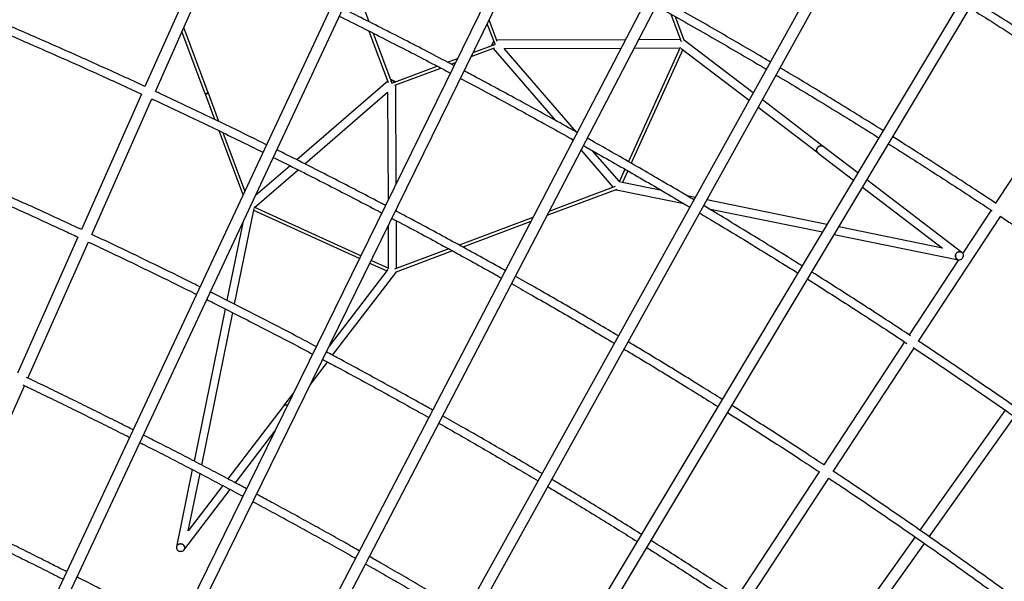
# Model space of a CAD drawing. Units: millimetres. Extents: x 7312 to 32312, y 970 to 25970.
# Drawn here: x 22738 to 24632, y 19885 to 20965 of the extents above; entities that cross this region are included whole.
import ezdxf

# ---------------------------------------------------------------- set-up
doc = ezdxf.new("R2010")
doc.units = ezdxf.units.MM
doc.header["$LTSCALE"] = 90
doc.layers.add('FORMAT', color=7, linetype='Continuous')

msp = doc.modelspace()

# ---------------------------------------------------------------- linework, layer by layer
at = {"color": 7, "linetype": 'Continuous', "lineweight": 25}
for p, q in [((24097.7, 21945.3), (22539.1, 18769)), ((22568.2, 18778.3), (24117.3, 21935.3)), ((23716.5, 21800.2), (22346.5, 18874.5)), ((22357.5, 18846.2), (23736.5, 21791)), ((24360.4, 21804), (22739.4, 18692.7)), ((22749, 18663.6), (24379.9, 21793.8)), ((24611.5, 21657.1), (22900.5, 18575.8)), ((22927.3, 18578.6), (24630.6, 21646.2)), ((24699.6, 21253.4), (23047, 18495.6)), ((23059.6, 18473.8), (24718.5, 21242.2)), ((23094.2, 21095.7), (22978.7, 20836.4)), ((22998.7, 20827.1), (23114.1, 21086.5)), ((23382, 21034), (23409.3, 20961.1)), ((23990.5, 20975.8), (24010.3, 20922.9)), ((23652.2, 20917.5), (23637.3, 20957.2)), ((23656.5, 20923), (23641, 20964.6)), ((23998.7, 20971.2), (24016.3, 20924.1)), ((23094.8, 20822.3), (23049.9, 20942.1)), ((23100.4, 20824.4), (23053.3, 20949.9)), ((23409.7, 20943), (23446.7, 20844.4)), ((23417.6, 20939), (23453.6, 20843.1)), ((23610.1, 20901.6), (23652.1, 20917.4)), ((23903.1, 20926.2), (23655.6, 20925.4)), ((24009, 20926.6), (23927.9, 20926.3)), ((24148.9, 20824), (24016.8, 20924.9)), ((23606.2, 20893.8), (23650.9, 20910.5)), ((23648.4, 20909.6), (23768.1, 20771.5)), ((23669.7, 20909.5), (23894.7, 20910.2)), ((23809, 20748.7), (23669.7, 20909.5)), ((24008.7, 20911.4), (23908.9, 20692)), ((24013.5, 20907.4), (23914.1, 20689)), ((23919.6, 20910.3), (24008.3, 20910.6)), ((24007.8, 20911.7), (24008.6, 20911.1)), ((24010.6, 20909.6), (24141.1, 20809.9)), ((23560.9, 20883.2), (23580.1, 20890.4)), ((23568, 20879.5), (23576.2, 20882.5)), ((23453.7, 20843), (23540.8, 20875.7)), ((23459.2, 20838.7), (23547.9, 20871.9)), ((23445.8, 20846.8), (23271, 20695.4)), ((23462.2, 20650.2), (23461.6, 20839.6)), ((24773.8, 20853.4), (24615.3, 20612.2)), ((22972.2, 20821.8), (22856.3, 20561.4)), ((23100.4, 20824.4), (23094.8, 20822.3)), ((23095.1, 20821.4), (23100.7, 20823.5)), ((23113.3, 20772.9), (23095.1, 20821.4)), ((23121.1, 20769.1), (23100.7, 20823.5)), ((23286.4, 20687.6), (23445.6, 20825.5)), ((23445.6, 20825.5), (23446.3, 20617.8)), ((22876.2, 20552), (22992.2, 20812.6)), ((24283.4, 20721.3), (24166.6, 20810.5)), ((24158.8, 20796.4), (24273.7, 20708.6)), ((23167.6, 20628), (23121.4, 20751.2)), ((23171.1, 20635.6), (23129.2, 20747.5)), ((23798.7, 20736.2), (23802, 20732.3)), ((23817.5, 20714.4), (23879.8, 20642.5)), ((23891.4, 20653.5), (23840, 20712.9)), ((24274.1, 20708.4), (24341.9, 20656.5)), ((24350.2, 20670.3), (24283.8, 20721.1)), ((23189.7, 20603.8), (23273.3, 20676.3)), ((23257.9, 20684), (23191, 20626.1)), ((23902.2, 20677.4), (23891, 20652.6)), ((23907.5, 20674.4), (23897.2, 20651.7)), ((23891.2, 20653), (23890.2, 20653.2)), ((23973.2, 20636.2), (23893.6, 20652.5)), ((24550.4, 20517.4), (24367.8, 20656.9)), ((23886.5, 20638.6), (23751.7, 20588.1)), ((23883.4, 20643.9), (23755.9, 20596.1)), ((23886.2, 20637.7), (24015.7, 20611.2)), ((24359.5, 20643.1), (24512.9, 20525.9)), ((24037.4, 20623.1), (24021.5, 20626.3)), ((24290.9, 20571.3), (24060, 20618.5)), ((23151.1, 20417.8), (23188.6, 20601.6)), ((23391.2, 20505.5), (23187.9, 20598)), ((23393.9, 20510.9), (23188.8, 20604.2)), ((23189.1, 20604.1), (23189.3, 20605)), ((23462.4, 20596.6), (23462.4, 20600.6)), ((24063.3, 20601.5), (24282.1, 20556.7)), ((24606.6, 20598.8), (24552, 20515.7)), ((23166.7, 20574.3), (23136.3, 20425.3)), ((23462.7, 20486.2), (23462.4, 20578.5)), ((23725, 20584.5), (23583.4, 20531.4)), ((23720.9, 20576.6), (23590.3, 20527.6)), ((24467.3, 20346.7), (24624.9, 20586.6)), ((23446.5, 20568.2), (23446.7, 20486.9)), ((24512.9, 20525.9), (24313.7, 20566.6)), ((22849.8, 20546.8), (22733.5, 20285.3)), ((22753.3, 20275.9), (22869.8, 20537.5)), ((24305, 20552.1), (24543.9, 20503.3)), ((23563.6, 20524), (23459.1, 20484.9)), ((23570.5, 20520.2), (23460.2, 20478.9)), ((23447.6, 20486.5), (23413.9, 20501.8)), ((24543.8, 20503.3), (24449, 20358.8)), ((23445.8, 20484.7), (23333.1, 20337.1)), ((23443.5, 20481.8), (23411.3, 20496.4)), ((23447.9, 20487.4), (23447.3, 20486.6)), ((23339.8, 20319.6), (23461.1, 20478.4)), ((23133, 20409), (23073.1, 20116.3)), ((23087.9, 20108.6), (23147.8, 20401.6)), ((24440.2, 20345.5), (24284.8, 20108.9)), ((24302.7, 20096.1), (24458.5, 20333.3)), ((23296.9, 20263.4), (23330, 20306.7)), ((22631, 20001), (22746.8, 20261.2)), ((23264.5, 20247.4), (23244.8, 20221.5)), ((23244.5, 20221.2), (23138.3, 20082)), ((24633.9, 20214.1), (24469.7, 19983.5)), ((24487.7, 19970.9), (24651.9, 20201.6)), ((23152.6, 20074.5), (23228.4, 20173.6)), ((23069.8, 20099.9), (23039.4, 19951.3)), ((23062.1, 19982.3), (23084.6, 20092.3)), ((24276, 20095.5), (24118.9, 19856.2)), ((24135.7, 19841.9), (24294.4, 20083.5)), ((23128.4, 20069.2), (23062.1, 19982.3)), ((23053.6, 19944.8), (23142.8, 20061.6)), ((24460.4, 19970.4), (24294.5, 19737.4)), ((24312.6, 19724.8), (24478.5, 19957.9))]:
    msp.add_line(p, q, dxfattribs=at)
at = {"color": 7, "linetype": 'Continuous', "lineweight": 25, "flags": 128}
for points in [[(24015.7, 20925.6), (24016.4, 20925.2), (24016.8, 20924.9)], [(24273.9, 20708.5), (24273.5, 20708.8), (24272.4, 20709.9), (24271.6, 20711.3), (24271.1, 20712.8), (24271, 20714.5), (24271.2, 20716.2), (24271.8, 20717.8), (24272.7, 20719.3), (24273.8, 20720.6), (24275.2, 20721.6), (24276.7, 20722.3), (24278.4, 20722.7), (24280, 20722.7), (24281.6, 20722.3), (24283, 20721.6), (24283.6, 20721.2)], [(24274.1, 20708.4), (24273.9, 20708.5), (24272.8, 20709.7), (24271.9, 20711), (24271.5, 20712.6), (24271.3, 20714.3), (24271.5, 20715.9), (24272.1, 20717.6), (24273, 20719), (24274.1, 20720.3), (24275.5, 20721.3), (24277.1, 20722.1), (24278.7, 20722.4), (24280.3, 20722.4), (24281.9, 20722.1), (24283.3, 20721.4), (24283.8, 20721.1)], [(23884.9, 20638), (23885.6, 20637.8), (23886.2, 20637.7)], [(24540.7, 20504.7), (24540.5, 20504.9), (24539.4, 20506), (24538.6, 20507.4), (24538.1, 20509), (24537.9, 20510.6), (24538.2, 20512.3), (24538.7, 20513.9), (24539.6, 20515.4), (24540.8, 20516.7), (24542.1, 20517.7), (24543.7, 20518.4), (24545.3, 20518.8), (24546.9, 20518.8), (24548.5, 20518.5), (24549.9, 20517.8), (24551.2, 20516.7), (24552.1, 20515.5), (24552.8, 20514), (24553.1, 20512.4), (24553.1, 20510.7), (24552.7, 20509), (24551.9, 20507.5), (24551.8, 20507.2)], [(24547.1, 20518.9), (24546.9, 20519), (24545.3, 20519), (24543.7, 20518.7), (24542.2, 20518.1), (24540.9, 20517.1), (24539.8, 20515.8), (24538.9, 20514.4), (24538.4, 20512.7), (24538.2, 20511), (24538.3, 20509.3), (24538.8, 20507.7), (24539.6, 20506.2), (24540.6, 20505), (24541.9, 20504), (24543.4, 20503.4), (24545, 20503.1), (24546.6, 20503.2), (24548.1, 20503.7), (24549.5, 20504.5), (24550.8, 20505.7), (24551.8, 20507.1), (24552.5, 20508.6), (24552.6, 20509)], [(23461.8, 20479.5), (23461.4, 20478.8), (23461.1, 20478.4)], [(23055.1, 19948.1), (23055.2, 19948.3), (23055.2, 19949.9), (23054.9, 19951.5), (23054.3, 19953), (23053.3, 19954.3), (23052, 19955.4), (23050.5, 19956.3), (23048.9, 19956.8), (23047.2, 19957), (23045.5, 19956.9), (23043.8, 19956.4), (23042.4, 19955.6), (23041.1, 19954.6), (23040.2, 19953.3), (23039.6, 19951.8), (23039.3, 19950.2), (23039.4, 19948.6), (23039.9, 19947.1), (23040.7, 19945.7), (23041.9, 19944.4), (23043.2, 19943.4), (23044.8, 19942.7), (23045.1, 19942.6)], [(23040.9, 19954.5), (23041.1, 19954.7), (23042.2, 19955.8), (23043.6, 19956.6), (23045.2, 19957.1), (23046.8, 19957.3), (23048.5, 19957), (23050.1, 19956.5), (23051.6, 19955.6), (23052.9, 19954.4), (23053.9, 19953.1), (23054.6, 19951.5), (23055, 19949.9), (23055, 19948.3), (23054.6, 19946.7), (23053.9, 19945.3), (23052.9, 19944), (23051.6, 19943.1), (23050.2, 19942.4), (23048.6, 19942.1), (23046.9, 19942.2), (23045.2, 19942.5), (23043.7, 19943.3), (23043.4, 19943.4)]]:
    msp.add_lwpolyline(points, dxfattribs=at)
at = {"color": 7, "linetype": 'Continuous', "lineweight": 25}
for centre, radius, start, end in [((20172.3, 13774.1), 9597.2, 22.5, 67.5), ((23656.1, 20912.6), 10.8, 120.665, 167.7391), ((23658.4, 20917.7), 10.8, 143.3437, 190.4178), ((23652.1, 20917.5), 0.1, 290.5414, 20.5414), ((23448.8, 20839.2), 10.8, 30.665, 77.7391), ((23453.9, 20836.9), 10.8, 53.3437, 100.4178), ((23453.6, 20843.1), 0.1, 200.5414, 290.5414), ((23250.3, 20216.5), 7.44, 70.269, 140.934), ((23250.5, 20216.8), 7.42, 70.8081, 142.5732)]:
    msp.add_arc(centre, radius, start, end, dxfattribs=at)
for points, knots in [([(23962, 20991.8), (23965.2, 20990), (23983.8, 20979.7), (24017.6, 20960.5), (24063.6, 20934.2), (24109.4, 20907.7), (24146.2, 20886.1), (24167.8, 20873.3), (24174.2, 20869.5)], [0, 0, 0, 0, 0.044361, 0.260454, 0.476546, 0.692639, 0.908732, 1, 1, 1, 1]), ([(24182, 20883.5), (24178.7, 20885.5), (24160.3, 20896.5), (24126.5, 20916.2), (24080.7, 20942.8), (24034.7, 20969.2), (23997.6, 20990.2), (23975.8, 21002.4), (23969.4, 21006)], [0, 0, 0, 0, 0.046723, 0.262655, 0.478587, 0.694519, 0.910451, 1, 1, 1, 1]), ([(24782.5, 20866.8), (24768.2, 20876.3), (24738.5, 20895.9), (24693.3, 20925.2), (24647, 20955), (24607.3, 20980.3), (24582.9, 20995.6), (24574.1, 21001.1)], [0, 0, 0, 0, 0.208677, 0.430361, 0.652045, 0.873728, 1, 1, 1, 1]), ([(23352.8, 20971.6), (23354.2, 20970.9), (23370.7, 20962.7), (23402.1, 20946.9), (23446.9, 20924.2), (23491.7, 20901.2), (23531.5, 20880.6), (23556.3, 20867.5), (23566.3, 20862.3)], [0, 0, 0, 0, 0.019997, 0.22964, 0.439283, 0.648926, 0.858569, 1, 1, 1, 1]), ([(23573.3, 20876.7), (23573.2, 20876.7), (23558.2, 20884.7), (23528.3, 20900.2), (23483.7, 20923.4), (23438.8, 20946.3), (23397.4, 20967.2), (23371, 20980.4), (23359.5, 20986.1)], [0, 0, 0, 0, 0.0020452, 0.2116648, 0.4212843, 0.6309039, 0.8405234, 1, 1, 1, 1]), ([(24565.9, 20987.4), (24577.5, 20980.1), (24604.7, 20963), (24647.1, 20935.9), (24693.3, 20906.2), (24735.7, 20878.6), (24762.5, 20860.8), (24774.1, 20853.1)], [0, 0, 0, 0, 0.166458, 0.388119, 0.60978, 0.831441, 1, 1, 1, 1]), ([(22978.7, 20836.4), (22973.3, 20838.9), (22953.4, 20848.2), (22918.8, 20864), (22875.1, 20883.8), (22831.3, 20903.4), (22787.4, 20922.7), (22743.3, 20941.9), (22712.2, 20955.4), (22695.6, 20962.4), (22693.8, 20963.2)], [0, 0, 0, 0, 0.057726, 0.211646, 0.365567, 0.519487, 0.673408, 0.827328, 0.981249, 1, 1, 1, 1]), ([(22702.3, 20942.1), (22713.8, 20937.2), (22739.9, 20926), (22780.7, 20908.2), (22824.6, 20888.8), (22868.3, 20869.3), (22912, 20849.5), (22946.6, 20833.7), (22966.7, 20824.4), (22972.2, 20821.8)], [0, 0, 0, 0, 0.12667, 0.288872, 0.451073, 0.613275, 0.775477, 0.937679, 1, 1, 1, 1]), ([(23810.2, 20748), (23804.7, 20751.1), (23784.7, 20762.3), (23749.9, 20781.6), (23705.9, 20805.7), (23661.7, 20829.7), (23624, 20849.9), (23601, 20862), (23592.8, 20866.4)], [0, 0, 0, 0, 0.075906, 0.278887, 0.481868, 0.684849, 0.88783, 1, 1, 1, 1]), ([(24193.1, 20858.3), (24195.6, 20856.9), (24213.2, 20846.4), (24245.8, 20826.8), (24291, 20799.4), (24336.1, 20771.8), (24369.2, 20751.2), (24387.4, 20739.8), (24390.6, 20737.8)], [0, 0, 0, 0, 0.0368706, 0.2652436, 0.4936167, 0.7219897, 0.9503628, 1, 1, 1, 1]), ([(24398.9, 20751.5), (24398.6, 20751.7), (24383.5, 20761.2), (24353.2, 20779.9), (24308.2, 20807.7), (24263, 20835.1), (24227.2, 20856.7), (24206.5, 20869), (24200.9, 20872.3)], [0, 0, 0, 0, 0.0037872, 0.2318685, 0.4599498, 0.6880311, 0.9161124, 1, 1, 1, 1]), ([(23585.8, 20852), (23598.9, 20845.1), (23626.8, 20830.3), (23669.4, 20807.3), (23713.5, 20783.4), (23757.4, 20759.1), (23787.2, 20742.6), (23802.3, 20734.1), (23802.8, 20733.8)], [0, 0, 0, 0, 0.1802002, 0.3832763, 0.5863524, 0.7894284, 0.9925044, 1, 1, 1, 1]), ([(23212.7, 20724.4), (23201.4, 20730), (23175.8, 20742.6), (23135.8, 20762.1), (23092.6, 20782.9), (23049.3, 20803.4), (23018, 20818.2), (23001.1, 20826), (22998.7, 20827.2)], [0, 0, 0, 0, 0.159257, 0.36106, 0.562863, 0.764666, 0.966468, 1, 1, 1, 1]), ([(22992.2, 20812.5), (22994.5, 20811.5), (23011.2, 20803.7), (23042.4, 20789), (23085.6, 20768.5), (23128.7, 20747.8), (23168.8, 20728.2), (23194.5, 20715.5), (23205.9, 20709.9)], [0, 0, 0, 0, 0.031574, 0.233399, 0.435225, 0.63705, 0.838876, 1, 1, 1, 1]), ([(24034.8, 20618.4), (24027, 20623.1), (24004.8, 20636.3), (23968.1, 20657.8), (23924.8, 20682.9), (23881.3, 20707.9), (23849.5, 20726), (23832.1, 20735.7), (23829.4, 20737.2)], [0, 0, 0, 0, 0.115268, 0.326546, 0.537824, 0.749102, 0.960381, 1, 1, 1, 1]), ([(24409.3, 20726.1), (24414.7, 20722.7), (24435.1, 20709.9), (24470.2, 20687.5), (24514.6, 20659), (24558.8, 20630.3), (24590, 20609.8), (24606.5, 20598.9), (24608.4, 20597.6)], [0, 0, 0, 0, 0.0814345, 0.3040352, 0.5266359, 0.7492367, 0.9718374, 1, 1, 1, 1]), ([(24616.2, 20611.6), (24602.8, 20620.4), (24574.8, 20639), (24531.8, 20666.9), (24487.4, 20695.5), (24449.3, 20719.8), (24425.9, 20734.5), (24417.5, 20739.8)], [0, 0, 0, 0, 0.203726, 0.426963, 0.650199, 0.873436, 1, 1, 1, 1]), ([(23441.4, 20607.7), (23439.1, 20608.9), (23422.8, 20617.5), (23392.3, 20633.4), (23349.9, 20655.3), (23307.3, 20677.1), (23268.2, 20696.8), (23243.2, 20709.3), (23232.4, 20714.6)], [0, 0, 0, 0, 0.032443, 0.236096, 0.439748, 0.643401, 0.847054, 1, 1, 1, 1]), ([(23822, 20723), (23829.6, 20718.7), (23851.8, 20706.2), (23888.4, 20685.4), (23931.8, 20660.4), (23975.1, 20635.1), (24006.8, 20616.5), (24024.1, 20606.2), (24027, 20604.5)], [0, 0, 0, 0, 0.1107863, 0.3222125, 0.5336387, 0.7450649, 0.956491, 1, 1, 1, 1]), ([(23225.6, 20700.1), (23236.2, 20694.9), (23261.1, 20682.5), (23300, 20662.8), (23342.5, 20641.1), (23384.9, 20619.2), (23415.5, 20603.3), (23431.9, 20594.6), (23434.3, 20593.3)], [0, 0, 0, 0, 0.150976, 0.354639, 0.558303, 0.761966, 0.965629, 1, 1, 1, 1]), ([(22572.9, 20671.3), (22574.3, 20670.6), (22589.7, 20664), (22618.8, 20651.3), (22660.3, 20633), (22701.7, 20614.6), (22743.1, 20596), (22784.3, 20577.2), (22819.9, 20560.8), (22841.7, 20550.6), (22849.8, 20546.8)], [0, 0, 0, 0, 0.015573, 0.164808, 0.314043, 0.463277, 0.612512, 0.761746, 0.910981, 1, 1, 1, 1]), ([(22856.3, 20561.4), (22846.4, 20566), (22822.7, 20577.1), (22785.3, 20594.3), (22744, 20613.1), (22702.6, 20631.7), (22661.2, 20650.2), (22624.8, 20666.2), (22602.3, 20676), (22593.6, 20679.7)], [0, 0, 0, 0, 0.114531, 0.271959, 0.429386, 0.586813, 0.744239, 0.901666, 1, 1, 1, 1]), ([(23671.8, 20482.4), (23662.7, 20487.6), (23639.7, 20500.5), (23602.7, 20520.9), (23560.9, 20543.8), (23518.9, 20566.5), (23485.6, 20584.3), (23466.2, 20594.6), (23460.8, 20597.4)], [0, 0, 0, 0, 0.131494, 0.329803, 0.528112, 0.726421, 0.924729, 1, 1, 1, 1]), ([(24045.9, 20593.2), (24051, 20590.2), (24070.4, 20578.6), (24104, 20558.4), (24146.6, 20532.4), (24189.1, 20506.2), (24218.5, 20488), (24233.7, 20478.4), (24234.8, 20477.7)], [0, 0, 0, 0, 0.0798802, 0.3054892, 0.5310981, 0.756707, 0.9823158, 1, 1, 1, 1]), ([(24243, 20491.4), (24237, 20495.2), (24217, 20507.8), (24182.6, 20529), (24140, 20555.2), (24097.3, 20581.1), (24068.5, 20598.4), (24053.9, 20607.1), (24053.7, 20607.2)], [0, 0, 0, 0, 0.0953832, 0.3206998, 0.5460164, 0.771333, 0.9966496, 1, 1, 1, 1]), ([(23453.8, 20583), (23459, 20580.3), (23478.2, 20570.1), (23511.4, 20552.4), (23553.3, 20529.7), (23595, 20506.9), (23632.1, 20486.4), (23655.2, 20473.4), (23664.4, 20468.2)], [0, 0, 0, 0, 0.073315, 0.271703, 0.470092, 0.66848, 0.866868, 1, 1, 1, 1]), ([(24624.3, 20587.1), (24631.7, 20582.1), (24653.9, 20567.4), (24690.4, 20542.8), (24734, 20513.2), (24777.4, 20483.4), (24820.5, 20453.4), (24863.6, 20423.1), (24906.4, 20392.7), (24949.1, 20362), (24991.6, 20331.2), (25033.9, 20300.1), (25076, 20268.9), (25117.9, 20237.4), (25159.7, 20205.7), (25201.3, 20173.8), (25242.6, 20141.7), (25283.8, 20109.5), (25324.8, 20077), (25365.6, 20044.3), (25406.2, 20011.4), (25446.6, 19978.4), (25486.8, 19945.1), (25526.8, 19911.6), (25566.7, 19878), (25606.3, 19844.2), (25645.7, 19810.1), (25684.9, 19775.9), (25723.9, 19741.5), (25762.6, 19706.9), (25789.8, 19682.5), (25804, 19669.6), (25805.3, 19668.4)], [0, 0, 0, 0, 0.017869, 0.052811, 0.087753, 0.122694, 0.157636, 0.192578, 0.227519, 0.262461, 0.297403, 0.332345, 0.367286, 0.402228, 0.43717, 0.472112, 0.507053, 0.541995, 0.576937, 0.611879, 0.64682, 0.681762, 0.716704, 0.751646, 0.786588, 0.821529, 0.856471, 0.891413, 0.926355, 0.961297, 0.996239, 1, 1, 1, 1]), ([(22869.8, 20537.4), (22882.3, 20531.5), (22908.4, 20519.2), (22948.1, 20500.2), (22988.8, 20480.6), (23029.4, 20460.7), (23059.1, 20446.1), (23075.3, 20438), (23078, 20436.7)], [0, 0, 0, 0, 0.1791712, 0.374503, 0.5698348, 0.7651665, 0.9604981, 1, 1, 1, 1]), ([(23084.8, 20451.1), (23080.3, 20453.4), (23062.3, 20462.4), (23030.8, 20477.9), (22990.1, 20497.7), (22949.4, 20517.4), (22911.4, 20535.5), (22887, 20547), (22876.3, 20552)], [0, 0, 0, 0, 0.0650353, 0.2603558, 0.4556763, 0.6509966, 0.8463169, 1, 1, 1, 1]), ([(24451.6, 20357.1), (24446.1, 20360.7), (24426.7, 20373.6), (24393.3, 20395.4), (24351.5, 20422.5), (24309.5, 20449.4), (24279.6, 20468.5), (24263.5, 20478.5), (24261.6, 20479.7)], [0, 0, 0, 0, 0.088374, 0.308788, 0.529202, 0.749617, 0.970031, 1, 1, 1, 1]), ([(23889.5, 20356.8), (23876.5, 20364.5), (23849.9, 20380.2), (23809.6, 20403.8), (23768.5, 20427.6), (23729, 20450.2), (23703.1, 20464.8), (23691, 20471.7)], [0, 0, 0, 0, 0.197651, 0.404746, 0.611841, 0.818935, 1, 1, 1, 1]), ([(24253.4, 20466), (24260.1, 20461.7), (24281, 20448.6), (24315.7, 20426.5), (24357.6, 20399.5), (24399.3, 20372.4), (24428.3, 20353.4), (24443.3, 20343.4), (24444.6, 20342.6)], [0, 0, 0, 0, 0.105096, 0.323903, 0.542711, 0.761519, 0.980326, 1, 1, 1, 1]), ([(23308.2, 20336.4), (23296.2, 20342.7), (23271, 20356.1), (23232.3, 20376.2), (23192.2, 20396.9), (23152, 20417.4), (23122.8, 20432.2), (23106.9, 20440.1), (23104.5, 20441.3)], [0, 0, 0, 0, 0.177752, 0.374467, 0.571183, 0.767898, 0.964614, 1, 1, 1, 1]), ([(23683.6, 20457.5), (23695.6, 20450.7), (23721.3, 20436.2), (23760.6, 20413.7), (23801.7, 20389.9), (23842.1, 20366.3), (23868.7, 20350.5), (23881.7, 20342.8)], [0, 0, 0, 0, 0.179407, 0.386633, 0.593859, 0.801085, 1, 1, 1, 1]), ([(23097.7, 20426.8), (23101.8, 20424.7), (23119.5, 20415.9), (23150.4, 20400.3), (23190.6, 20379.8), (23230.6, 20359.1), (23267.4, 20339.9), (23290.9, 20327.4), (23301.2, 20322)], [0, 0, 0, 0, 0.0609721, 0.2576847, 0.4543971, 0.6511094, 0.8478216, 1, 1, 1, 1]), ([(25425.6, 19622.3), (25423.5, 19624.1), (25409.1, 19636.5), (25382.2, 19659.4), (25344.9, 19690.9), (25307.4, 19722.2), (25269.7, 19753.3), (25231.8, 19784.3), (25193.7, 19815.2), (25155.4, 19845.8), (25116.9, 19876.3), (25078.3, 19906.7), (25039.4, 19936.8), (25000.4, 19966.8), (24961.2, 19996.6), (24921.7, 20026.3), (24882.1, 20055.8), (24842.4, 20085), (24802.4, 20114.2), (24762.3, 20143.1), (24722, 20171.9), (24681.5, 20200.5), (24640.8, 20228.9), (24600, 20257.1), (24559, 20285.1), (24517.8, 20313), (24487, 20333.7), (24469.8, 20345.1), (24466.4, 20347.3)], [0, 0, 0, 0, 0.006996, 0.047956, 0.088917, 0.129878, 0.170838, 0.211799, 0.25276, 0.293721, 0.334681, 0.375642, 0.416603, 0.457563, 0.498524, 0.539485, 0.580445, 0.621406, 0.662367, 0.703327, 0.744288, 0.785249, 0.826209, 0.86717, 0.908131, 0.949091, 0.990052, 1, 1, 1, 1]), ([(23900.6, 20331.5), (23908.4, 20326.9), (23929.7, 20314.1), (23964.5, 20293.1), (24004.8, 20268.5), (24043.6, 20244.5), (24069, 20228.6), (24081, 20221.1)], [0, 0, 0, 0, 0.128457, 0.351842, 0.575226, 0.798611, 1, 1, 1, 1]), ([(24089.2, 20234.8), (24077.2, 20242.4), (24051.8, 20258.2), (24012.9, 20282.3), (23972.6, 20306.9), (23937.7, 20328), (23916.3, 20340.8), (23908.4, 20345.5)], [0, 0, 0, 0, 0.201035, 0.42414, 0.647245, 0.87035, 1, 1, 1, 1]), ([(24456.4, 20334.7), (24465.1, 20329), (24487.5, 20314.1), (24523.5, 20289.8), (24564.6, 20262), (24605.4, 20233.9), (24646.2, 20205.6), (24686.7, 20177.2), (24727.1, 20148.6), (24767.3, 20119.8), (24807.3, 20090.8), (24847.2, 20061.7), (24886.8, 20032.4), (24926.3, 20002.9), (24965.6, 19973.2), (25004.7, 19943.3), (25043.7, 19913.3), (25082.4, 19883.1), (25121, 19852.8), (25159.3, 19822.3), (25197.5, 19791.6), (25235.5, 19760.7), (25273.2, 19729.7), (25310.8, 19698.5), (25348.2, 19667.2), (25385.4, 19635.6), (25422.4, 19604), (25459.2, 19572.2), (25495.8, 19540.2), (25532.1, 19508), (25562.9, 19480.6), (25581.4, 19463.9), (25588, 19457.9)], [0, 0, 0, 0, 0.021362, 0.055642, 0.089921, 0.1242, 0.158479, 0.192759, 0.227038, 0.261317, 0.295597, 0.329876, 0.364155, 0.398434, 0.432714, 0.466993, 0.501272, 0.535551, 0.569831, 0.60411, 0.638389, 0.672668, 0.706948, 0.741227, 0.775506, 0.809785, 0.844065, 0.878344, 0.912623, 0.946902, 0.981182, 1, 1, 1, 1]), ([(23320.6, 20311.7), (23330.3, 20306.5), (23353.3, 20294.3), (23389.3, 20274.8), (23428.7, 20253.4), (23468, 20231.7), (23499.9, 20213.9), (23518.8, 20203.3), (23524.7, 20200)], [0, 0, 0, 0, 0.141952, 0.334667, 0.527382, 0.720096, 0.912811, 1, 1, 1, 1]), ([(23532.1, 20214.2), (23524.5, 20218.5), (23503.9, 20230.1), (23470.1, 20248.8), (23430.8, 20270.4), (23391.4, 20291.9), (23357, 20310.5), (23335.7, 20321.8), (23327.7, 20326.1)], [0, 0, 0, 0, 0.112433, 0.305082, 0.497731, 0.69038, 0.883028, 1, 1, 1, 1]), ([(22956, 20176.3), (22948.5, 20180), (22928.9, 20190), (22897, 20205.8), (22860.5, 20223.9), (22823.8, 20241.9), (22787.2, 20259.7), (22762.7, 20271.4), (22750.6, 20277.2)], [0, 0, 0, 0, 0.110422, 0.2887253, 0.4670284, 0.6453314, 0.8236342, 1, 1, 1, 1]), ([(22743.9, 20262.6), (22748.4, 20260.5), (22765.2, 20252.5), (22794.2, 20238.5), (22830.9, 20220.6), (22867.5, 20202.6), (22904, 20184.5), (22931.2, 20170.9), (22946.3, 20163.3), (22949.2, 20161.8)], [0, 0, 0, 0, 0.065412, 0.243616, 0.42182, 0.600024, 0.778228, 0.956432, 1, 1, 1, 1]), ([(24284.8, 20108.9), (24273.8, 20116.1), (24249.8, 20132), (24212.4, 20156.3), (24172.9, 20181.8), (24138, 20204.1), (24116.3, 20217.8), (24107.8, 20223.1)], [0, 0, 0, 0, 0.187613, 0.411246, 0.634878, 0.858511, 1, 1, 1, 1]), ([(23742.6, 20092.3), (23742.2, 20092.5), (23729.1, 20100.4), (23703.2, 20115.7), (23664.7, 20138.3), (23626, 20160.7), (23588.2, 20182.4), (23563.3, 20196.6), (23551.3, 20203.4)], [0, 0, 0, 0, 0.0059877, 0.2078214, 0.4096549, 0.6114882, 0.8133214, 1, 1, 1, 1]), ([(24099.6, 20209.4), (24108, 20204.1), (24129.7, 20190.4), (24164.5, 20168.2), (24204, 20142.7), (24241.3, 20118.4), (24265.4, 20102.5), (24276.4, 20095.3)], [0, 0, 0, 0, 0.141238, 0.364841, 0.588445, 0.812048, 1, 1, 1, 1]), ([(23543.9, 20189.2), (23544.6, 20188.8), (23558.3, 20181.1), (23584.9, 20165.9), (23623.6, 20143.7), (23662.1, 20121.2), (23699.2, 20099.5), (23723.4, 20085.1), (23734.9, 20078.3)], [0, 0, 0, 0, 0.0112013, 0.2131509, 0.4151003, 0.6170496, 0.8189986, 1, 1, 1, 1]), ([(23174.1, 20063), (23166.2, 20067.2), (23146.3, 20077.8), (23114.4, 20094.7), (23078.5, 20113.5), (23042.4, 20132.2), (23008.1, 20149.8), (22985.9, 20161.2), (22975.7, 20166.3)], [0, 0, 0, 0, 0.120813, 0.302447, 0.484081, 0.665715, 0.847349, 1, 1, 1, 1]), ([(22968.9, 20151.8), (22971.5, 20150.5), (22986.2, 20143.1), (23012.9, 20129.4), (23049, 20110.8), (23085, 20092.1), (23120.9, 20073.2), (23148.2, 20058.7), (23163.6, 20050.5), (23167, 20048.6)], [0, 0, 0, 0, 0.038954, 0.220578, 0.402202, 0.583825, 0.765448, 0.947071, 1, 1, 1, 1]), ([(24294.3, 20083.3), (24303.4, 20077.3), (24325.6, 20062.6), (24360.6, 20039), (24399.3, 20012.7), (24437.8, 19986.2), (24476.2, 19959.5), (24514.4, 19932.7), (24552.4, 19905.7), (24590.2, 19878.6), (24627.9, 19851.3), (24665.4, 19823.8), (24702.7, 19796.2), (24739.8, 19768.5), (24776.7, 19740.6), (24813.5, 19712.5), (24850, 19684.3), (24886.4, 19655.9), (24922.6, 19627.4), (24958.6, 19598.8), (24994.4, 19570), (25030, 19541), (25065.4, 19511.9), (25100.6, 19482.7), (25135.6, 19453.3), (25170.4, 19423.8), (25205, 19394.2), (25239.3, 19364.4), (25273.5, 19334.5), (25307.5, 19304.4), (25339.9, 19275.5), (25360.9, 19256.4), (25370.7, 19247.6)], [0, 0, 0, 0, 0.023653, 0.057461, 0.091269, 0.125077, 0.158885, 0.192693, 0.226501, 0.260309, 0.294116, 0.327924, 0.361732, 0.39554, 0.429348, 0.463156, 0.496963, 0.530771, 0.564579, 0.598387, 0.632194, 0.666002, 0.69981, 0.733617, 0.767425, 0.801233, 0.83504, 0.868848, 0.902656, 0.936463, 0.970271, 1, 1, 1, 1]), ([(25217.4, 19404.5), (25216.5, 19405.3), (25204.1, 19416), (25180.1, 19436.5), (25145.3, 19466.1), (25110.2, 19495.5), (25074.9, 19524.8), (25039.5, 19553.9), (25003.8, 19582.9), (24968, 19611.7), (24932, 19640.4), (24895.7, 19668.9), (24859.3, 19697.3), (24822.7, 19725.6), (24785.9, 19753.7), (24748.9, 19781.6), (24711.7, 19809.4), (24674.4, 19837.1), (24636.9, 19864.6), (24599.1, 19891.9), (24561.2, 19919.1), (24523.2, 19946.1), (24484.9, 19972.9), (24446.5, 19999.6), (24407.9, 20026.1), (24369.2, 20052.5), (24334.2, 20076), (24312.2, 20090.7), (24303.1, 20096.7)], [0, 0, 0, 0, 0.003107, 0.043479, 0.083851, 0.124223, 0.164595, 0.204967, 0.245339, 0.285711, 0.326082, 0.366454, 0.406826, 0.447198, 0.487569, 0.527941, 0.568313, 0.608685, 0.649056, 0.689428, 0.7298, 0.770171, 0.810543, 0.850914, 0.891286, 0.931657, 0.972029, 1, 1, 1, 1]), ([(23753.7, 20067), (23761.5, 20062.4), (23781.9, 20050.1), (23815, 20030.1), (23852.8, 20007), (23889.7, 19984.2), (23913.9, 19969), (23925.5, 19961.7)], [0, 0, 0, 0, 0.133953, 0.354014, 0.574075, 0.794136, 1, 1, 1, 1]), ([(23933.8, 19975.4), (23932.8, 19976), (23919.4, 19984.5), (23893.4, 20000.6), (23855.7, 20024), (23817.8, 20047.1), (23786.4, 20066.1), (23767.6, 20077.4), (23761.5, 20081)], [0, 0, 0, 0, 0.0162478, 0.236035, 0.455822, 0.6756088, 0.8953953, 1, 1, 1, 1]), ([(23391.1, 19943.7), (23381.8, 19949), (23360.8, 19960.8), (23328, 19979.2), (23292.7, 19998.7), (23257.3, 20018.1), (23224.2, 20036.1), (23202.9, 20047.6), (23193.5, 20052.6)], [0, 0, 0, 0, 0.142852, 0.321741, 0.50063, 0.679518, 0.858407, 1, 1, 1, 1]), ([(23186.4, 20038.3), (23188.4, 20037.2), (23202.2, 20029.8), (23227.9, 20015.9), (23263.3, 19996.6), (23298.6, 19977.1), (23333.8, 19957.6), (23362.2, 19941.7), (23378.8, 19932.3), (23383.7, 19929.5)], [0, 0, 0, 0, 0.029434, 0.208375, 0.387315, 0.566255, 0.745195, 0.924135, 1, 1, 1, 1]), ([(22622.9, 19987.1), (22623.9, 19986.7), (22636.4, 19980.6), (22660.5, 19968.9), (22695.1, 19952), (22729.7, 19935), (22764.1, 19917.8), (22794.7, 19902.5), (22813.8, 19892.8), (22821.5, 19888.9)], [0, 0, 0, 0, 0.014519, 0.188249, 0.361979, 0.535708, 0.709438, 0.883167, 1, 1, 1, 1]), ([(22828.3, 19903.4), (22819.1, 19908), (22798.6, 19918.5), (22766.4, 19934.6), (22731.9, 19951.7), (22697.3, 19968.7), (22663.2, 19985.4), (22640.5, 19996.4), (22629.5, 20001.7)], [0, 0, 0, 0, 0.138949, 0.312735, 0.486521, 0.660307, 0.834092, 1, 1, 1, 1]), ([(23944.2, 19950), (23951.2, 19945.5), (23970.8, 19933.2), (24002.6, 19912.9), (24039.6, 19889), (24075.5, 19865.7), (24098.9, 19850.3), (24110.1, 19842.9)], [0, 0, 0, 0, 0.1264596, 0.349627, 0.5727942, 0.7959611, 1, 1, 1, 1]), ([(24118.9, 19856.3), (24118.1, 19856.8), (24105.2, 19865.4), (24079.9, 19881.9), (24042.9, 19906), (24005.8, 19929.8), (23975.6, 19949.1), (23957.7, 19960.3), (23952.4, 19963.7)], [0, 0, 0, 0, 0.013527, 0.236262, 0.458997, 0.681732, 0.904466, 1, 1, 1, 1]), ([(23594.5, 19825.5), (23586.9, 19830.1), (23567.8, 19841.4), (23537.2, 19859.5), (23502.7, 19879.7), (23468, 19899.8), (23437.2, 19917.5), (23417.9, 19928.5), (23410.3, 19932.8)], [0, 0, 0, 0, 0.125467, 0.313374, 0.501281, 0.689187, 0.877094, 1, 1, 1, 1]), ([(23402.9, 19918.6), (23403.2, 19918.4), (23415.2, 19911.7), (23438.7, 19898.2), (23473.5, 19878.2), (23508, 19858.1), (23542.5, 19837.8), (23568.7, 19822.3), (23583.4, 19813.5), (23586.7, 19811.5)], [0, 0, 0, 0, 0.00528, 0.193283, 0.381286, 0.569288, 0.75729, 0.945292, 1, 1, 1, 1]), ([(23041.2, 19792.3), (23040.4, 19792.7), (23028.5, 19799.1), (23005.2, 19811.5), (22971.4, 19829.4), (22937.5, 19847.2), (22903.5, 19864.9), (22873.6, 19880.3), (22855, 19889.8), (22847.9, 19893.4)], [0, 0, 0, 0, 0.012325, 0.18783, 0.363333, 0.538837, 0.71434, 0.889843, 1, 1, 1, 1])]:
    msp.add_open_spline(points, degree=3, knots=knots, dxfattribs=at)
at = {"layer": 'FORMAT', "lineweight": 18}
msp.add_circle((19812.2, 13469.8), 12500, dxfattribs=at)

doc.saveas('drawing.dxf')
